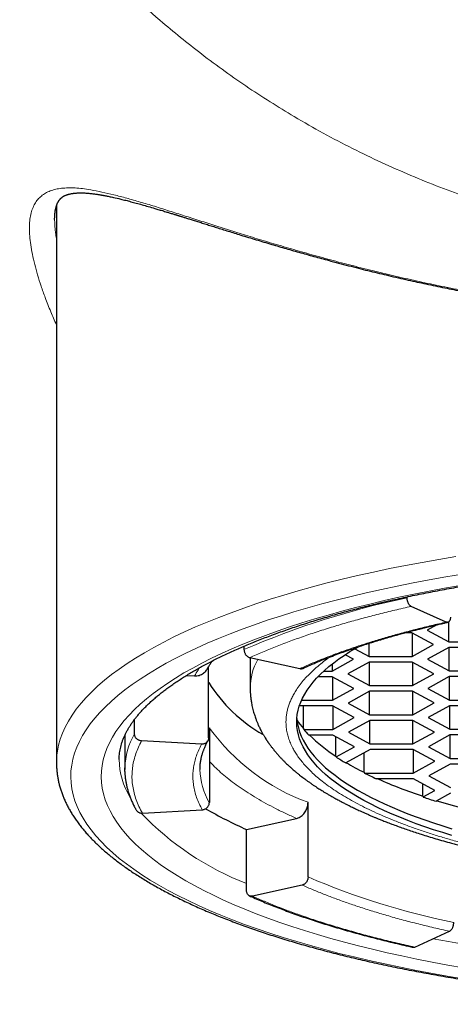
# Model space of a CAD drawing. Units: millimetres. Extents: x 8 to 646, y 12 to 530.
# Drawn here: x 320 to 326, y 494 to 508 of the extents above; entities that cross this region are included whole.
import ezdxf

# ---------------------------------------------------------------- set-up
doc = ezdxf.new("R2010")
doc.units = ezdxf.units.MM

msp = doc.modelspace()

# ---------------------------------------------------------------- linework, layer by layer
at = {"color": 7, "linetype": 'Continuous', "lineweight": 30}
for p, q in [((320.689, 505.001), (320.689, 497.229)), ((325.582, 499.532), (325.582, 499.545)), ((326.129, 499.192), (325.639, 499.411)), ((325.997, 499.154), (325.863, 499.081)), ((325.863, 499.081), (326.165, 498.917)), ((326.165, 498.917), (326.165, 499.198)), ((325.647, 499.041), (325.545, 499.041)), ((325.949, 498.877), (325.647, 499.041)), ((325.651, 499.039), (325.651, 498.713)), ((323.306, 498.856), (323.306, 498.809)), ((324.851, 498.821), (325.051, 498.712)), ((325.051, 498.712), (325.051, 498.896)), ((325.651, 498.713), (325.949, 498.877)), ((326.166, 498.838), (325.868, 498.674)), ((326.165, 498.917), (326.766, 498.918)), ((326.766, 498.839), (326.166, 498.838)), ((326.17, 498.51), (326.17, 498.838)), ((323.388, 498.696), (324.086, 498.543)), ((323.392, 498.695), (323.392, 498.272)), ((324.536, 498.508), (324.835, 498.673)), ((324.835, 498.673), (324.716, 498.737)), ((325.051, 498.712), (325.651, 498.713)), ((325.868, 498.674), (326.17, 498.51)), ((322.813, 497.577), (322.813, 498.573)), ((324.536, 498.607), (324.536, 498.508)), ((325.052, 498.633), (324.753, 498.469)), ((325.652, 498.634), (325.052, 498.633)), ((325.055, 498.305), (325.055, 498.633)), ((325.954, 498.47), (325.652, 498.634)), ((325.655, 498.632), (325.655, 498.306)), ((322.503, 498.448), (322.616, 498.442)), ((324.537, 498.429), (324.338, 498.429)), ((324.419, 498.508), (324.536, 498.508)), ((324.839, 498.266), (324.537, 498.429)), ((324.541, 498.427), (324.541, 498.101)), ((324.753, 498.469), (325.055, 498.305)), ((325.655, 498.306), (325.954, 498.47)), ((326.171, 498.431), (325.872, 498.267)), ((326.17, 498.51), (326.77, 498.511)), ((326.771, 498.432), (326.171, 498.431)), ((326.174, 498.103), (326.174, 498.431)), ((323.392, 498.27), (323.392, 498.272)), ((324.541, 498.101), (324.839, 498.266)), ((325.055, 498.305), (325.655, 498.306)), ((325.872, 498.267), (326.174, 498.103)), ((325.056, 498.226), (324.758, 498.062)), ((325.656, 498.227), (325.056, 498.226)), ((325.059, 497.898), (325.059, 498.226)), ((325.958, 498.063), (325.656, 498.227)), ((325.66, 497.899), (325.66, 498.225)), ((324.542, 498.022), (324.079, 498.022)), ((324.109, 498.101), (324.541, 498.101)), ((324.134, 497.705), (324.134, 498.022)), ((324.843, 497.859), (324.542, 498.022)), ((324.545, 498.02), (324.545, 497.694)), ((324.758, 498.062), (325.059, 497.898)), ((325.66, 497.899), (325.958, 498.063)), ((326.175, 498.024), (325.877, 497.86)), ((326.174, 498.103), (326.774, 498.104)), ((326.775, 498.025), (326.175, 498.024)), ((326.178, 497.696), (326.178, 498.024)), ((324.545, 497.694), (324.843, 497.859)), ((325.059, 497.898), (325.66, 497.899)), ((325.877, 497.86), (326.178, 497.696)), ((321.779, 497.634), (321.779, 497.833)), ((322.823, 497.717), (322.823, 496.673)), ((324.134, 497.705), (324.139, 497.694)), ((325.06, 497.819), (324.762, 497.655)), ((325.661, 497.82), (325.06, 497.819)), ((325.064, 497.491), (325.064, 497.819)), ((325.962, 497.656), (325.661, 497.82)), ((325.664, 497.492), (325.664, 497.818)), ((326.178, 497.696), (326.779, 497.697)), ((321.643, 497.612), (321.643, 497.134)), ((324.139, 497.694), (324.545, 497.694)), ((324.546, 497.615), (324.211, 497.615)), ((324.848, 497.452), (324.546, 497.615)), ((324.588, 497.32), (324.588, 497.593)), ((324.762, 497.655), (325.064, 497.491)), ((325.664, 497.492), (325.962, 497.656)), ((326.179, 497.617), (325.881, 497.453)), ((326.779, 497.618), (326.179, 497.617)), ((326.183, 497.289), (326.183, 497.617)), ((322.715, 497.488), (321.877, 497.533)), ((324.591, 497.31), (324.848, 497.452)), ((325.064, 497.491), (325.664, 497.492)), ((325.881, 497.453), (326.183, 497.289)), ((324.588, 497.32), (324.591, 497.31)), ((325.065, 497.412), (324.726, 497.226)), ((324.981, 497.096), (324.981, 497.366)), ((325.665, 497.413), (325.065, 497.412)), ((325.967, 497.249), (325.665, 497.413)), ((325.668, 497.411), (325.668, 497.085)), ((326.183, 497.289), (326.783, 497.29)), ((325.668, 497.085), (325.967, 497.249)), ((326.184, 497.21), (325.885, 497.046)), ((326.784, 497.211), (326.184, 497.21)), ((324.981, 497.096), (324.986, 497.084)), ((324.986, 497.084), (325.668, 497.085)), ((325.885, 497.046), (326.187, 496.882)), ((325.669, 497.006), (325.152, 497.005)), ((325.971, 496.842), (325.669, 497.006)), ((325.802, 496.761), (325.802, 496.934)), ((325.802, 496.761), (325.805, 496.751)), ((325.805, 496.751), (325.971, 496.842)), ((326.188, 496.803), (325.986, 496.692)), ((324.2, 495.634), (324.2, 496.677)), ((321.888, 496.525), (322.724, 496.573)), ((323.342, 496.296), (324.037, 496.451)), ((323.342, 495.443), (323.342, 496.296)), ((324.118, 495.521), (323.424, 495.366)), ((325.69, 494.656), (326.175, 494.876))]:
    msp.add_line(p, q, dxfattribs=at)
at = {"color": 8, "linetype": 'Continuous', "lineweight": 0, "flags": 128}
for points in [[(326.262, 500.108), (326.024, 500.068), (325.791, 500.026), (325.56, 499.983), (325.334, 499.938), (325.111, 499.89), (324.892, 499.841), (324.678, 499.79), (324.468, 499.738), (324.262, 499.683), (324.06, 499.627), (323.864, 499.57), (323.672, 499.51), (323.485, 499.45), (323.304, 499.387), (323.127, 499.323), (322.956, 499.258), (322.791, 499.192), (322.631, 499.124), (322.477, 499.054), (322.328, 498.984), (322.186, 498.912), (322.049, 498.839), (321.918, 498.765), (321.794, 498.69), (321.676, 498.614), (321.564, 498.537), (321.459, 498.459), (321.36, 498.38), (321.268, 498.301), (321.183, 498.22), (321.104, 498.139), (321.032, 498.058), (320.966, 497.976), (320.908, 497.893), (320.856, 497.81), (320.811, 497.726), (320.773, 497.643), (320.743, 497.558), (320.719, 497.474), (320.702, 497.39), (320.692, 497.305), (320.689, 497.229)], [(326.353, 499.862), (326.12, 499.823), (325.891, 499.782), (325.665, 499.739), (325.443, 499.695), (325.225, 499.649), (325.01, 499.6), (324.8, 499.551), (324.594, 499.499), (324.392, 499.446), (324.195, 499.391), (324.002, 499.334), (323.814, 499.276), (323.631, 499.217), (323.453, 499.155), (323.28, 499.093), (323.112, 499.029), (322.95, 498.963), (322.793, 498.897), (322.642, 498.829), (322.496, 498.76), (322.356, 498.689), (322.222, 498.618), (322.094, 498.545), (321.973, 498.472), (321.857, 498.397), (321.747, 498.322), (321.644, 498.245), (321.547, 498.168), (321.457, 498.09), (321.373, 498.011), (321.296, 497.932), (321.225, 497.852), (321.161, 497.771), (321.103, 497.69), (321.053, 497.609), (321.009, 497.527), (320.972, 497.445), (320.942, 497.362), (320.918, 497.28), (320.902, 497.197), (320.892, 497.114), (320.889, 497.031), (320.893, 496.948), (320.904, 496.865), (320.922, 496.782), (320.947, 496.699), (320.979, 496.617), (321.017, 496.534), (321.062, 496.453), (321.114, 496.371), (321.173, 496.29), (321.239, 496.21), (321.311, 496.13), (321.389, 496.051), (321.475, 495.972), (321.566, 495.894), (321.665, 495.817), (321.769, 495.741), (321.88, 495.666), (321.997, 495.591), (322.12, 495.518), (322.249, 495.446), (322.384, 495.374), (322.525, 495.304), (322.672, 495.235), (322.824, 495.168), (322.982, 495.101), (323.146, 495.036), (323.315, 494.972), (323.489, 494.91), (323.668, 494.849), (323.852, 494.79), (324.041, 494.732), (324.234, 494.676), (324.433, 494.621), (324.635, 494.568), (324.842, 494.517), (325.054, 494.468), (325.269, 494.42), (325.488, 494.374), (325.711, 494.33), (325.937, 494.288), (326.167, 494.247), (326.4, 494.209)], [(326.324, 499.705), (326.105, 499.666), (325.888, 499.625), (325.676, 499.583), (325.467, 499.538), (325.261, 499.492), (325.06, 499.444), (324.862, 499.395), (324.669, 499.344), (324.48, 499.291), (324.295, 499.237), (324.115, 499.182), (323.94, 499.124), (323.769, 499.066), (323.604, 499.006), (323.443, 498.945), (323.288, 498.882), (323.137, 498.818), (322.993, 498.753), (322.853, 498.687), (322.719, 498.62), (322.591, 498.551), (322.468, 498.482), (322.352, 498.411), (322.241, 498.34), (322.136, 498.267), (322.037, 498.194), (321.944, 498.12), (321.858, 498.046), (321.777, 497.97), (321.703, 497.894), (321.636, 497.818), (321.574, 497.74), (321.519, 497.663), (321.471, 497.585), (321.429, 497.506), (321.393, 497.428), (321.364, 497.349), (321.342, 497.269), (321.326, 497.19), (321.317, 497.11), (321.314, 497.031), (321.318, 496.951), (321.329, 496.872), (321.346, 496.793), (321.37, 496.713), (321.4, 496.634), (321.437, 496.556), (321.48, 496.477), (321.53, 496.399), (321.586, 496.322), (321.649, 496.245), (321.718, 496.168), (321.793, 496.093), (321.875, 496.017), (321.963, 495.943), (322.057, 495.869), (322.157, 495.796), (322.263, 495.724), (322.375, 495.653), (322.493, 495.582), (322.617, 495.513), (322.746, 495.445), (322.881, 495.378), (323.022, 495.312), (323.168, 495.247), (323.319, 495.183), (323.475, 495.121), (323.637, 495.06), (323.804, 495), (323.975, 494.942), (324.151, 494.885), (324.332, 494.83), (324.518, 494.776), (324.708, 494.724), (324.902, 494.673), (325.1, 494.624), (325.303, 494.576), (325.509, 494.531), (325.719, 494.487), (325.932, 494.444), (326.149, 494.404), (326.369, 494.365)]]:
    msp.add_lwpolyline(points, dxfattribs=at)
at = {"color": 7, "linetype": 'Continuous', "lineweight": 30, "flags": 128}
for points in [[(326.208, 496.214), (326.079, 496.253), (325.952, 496.294), (325.829, 496.336), (325.71, 496.378), (325.594, 496.422), (325.481, 496.467), (325.373, 496.512), (325.268, 496.559), (325.167, 496.606), (325.071, 496.654), (324.978, 496.703), (324.889, 496.753), (324.804, 496.803), (324.724, 496.854), (324.648, 496.906), (324.576, 496.958), (324.509, 497.011), (324.445, 497.064), (324.387, 497.118), (324.333, 497.172), (324.283, 497.227), (324.238, 497.282), (324.198, 497.338), (324.162, 497.394), (324.131, 497.45), (324.104, 497.506), (324.082, 497.563), (324.065, 497.62), (324.053, 497.677), (324.045, 497.733), (324.042, 497.79), (324.044, 497.847), (324.05, 497.904), (324.062, 497.961), (324.077, 498.018), (324.098, 498.075), (324.123, 498.131), (324.153, 498.187), (324.188, 498.243), (324.227, 498.299), (324.271, 498.354), (324.319, 498.409), (324.372, 498.464), (324.43, 498.518), (324.492, 498.571), (324.558, 498.624), (324.629, 498.677), (324.704, 498.728), (324.783, 498.78), (324.867, 498.83), (324.891, 498.844)], [(324.044, 497.845), (324.045, 497.828), (324.053, 497.771), (324.065, 497.715), (324.082, 497.658), (324.104, 497.601), (324.131, 497.545), (324.162, 497.489), (324.198, 497.433), (324.238, 497.377), (324.283, 497.322), (324.333, 497.267), (324.387, 497.213), (324.445, 497.159), (324.509, 497.106), (324.576, 497.053), (324.648, 497), (324.724, 496.949), (324.804, 496.898), (324.889, 496.847), (324.978, 496.798), (325.071, 496.749), (325.167, 496.701), (325.268, 496.653), (325.373, 496.607), (325.481, 496.562), (325.594, 496.517), (325.71, 496.473), (325.829, 496.43), (325.952, 496.389), (326.079, 496.348), (326.208, 496.308)], [(321.643, 497.108), (321.643, 497.124), (321.643, 497.158)]]:
    msp.add_lwpolyline(points, dxfattribs=at)
at = {"color": 8, "linetype": 'Continuous', "lineweight": 0}
for centre, radius, start, end in [((327.995, 487.994), 11.787, 101.8173, 113.4416), ((324.241, 498.259), 0.849, 150.9231, 179.1142), ((325.199, 499.433), 2.932, 215.8376, 250.0685), ((322.683, 497.119), 1.041, 150.348, 177.8445), ((322.616, 497.29), 1.052, 180.7721, 211.3426), ((323.618, 497.147), 0.926, 180.7971, 210.758), ((324.791, 499.303), 4.03, 223.5542, 248.9258), ((328.357, 505.333), 10.552, 246.8013, 258.3836), ((330.58, 518.796), 24.467, 259.0824, 267.1328)]:
    msp.add_arc(centre, radius, start, end, dxfattribs=at)
at = {"color": 7, "linetype": 'Continuous', "lineweight": 30}
for centre, radius, start, end in [((324.622, 499.481), 2.133, 212.0003, 240.5267), ((325.108, 498.539), 1.281, 214.0365, 220.5859), ((325.317, 498.701), 1.55, 220.5347, 224.487), ((325.841, 499.27), 2.318, 225.5542, 237.2724), ((326.434, 500.118), 3.359, 236.7186, 239.4349), ((326.851, 500.851), 4.196, 239.6779, 243.5291), ((327.274, 501.672), 5.126, 243.4969, 245.5418), ((327.976, 503.301), 6.892, 245.9856, 251.6128), ((328.622, 505.135), 8.846, 251.4269, 252.6617), ((329.226, 507.172), 10.96, 252.868, 257.1566), ((325.776, 501.794), 6.012, 240.0079, 246.1238)]:
    msp.add_arc(centre, radius, start, end, dxfattribs=at)
at = {"color": 8, "linetype": 'Continuous', "lineweight": 0}
for points, knots in [([(330.939, 504.36), (330.812, 504.361), (330.555, 504.363), (330.165, 504.38), (329.765, 504.408), (329.357, 504.449), (328.941, 504.504), (328.526, 504.572), (328.112, 504.652), (327.701, 504.745), (327.285, 504.853), (326.864, 504.976), (326.448, 505.113), (326.036, 505.263), (325.63, 505.427), (325.223, 505.607), (324.816, 505.803), (324.409, 506.016), (324.026, 506.234), (323.667, 506.455), (323.331, 506.675), (322.997, 506.908), (322.681, 507.145), (322.382, 507.383), (322.169, 507.561), (322.027, 507.685), (321.954, 507.75), (321.881, 507.816), (321.809, 507.882), (321.737, 507.949), (321.585, 508.092), (321.361, 508.312), (321.073, 508.615), (320.799, 508.921), (320.541, 509.23), (320.297, 509.542), (320.067, 509.854), (319.852, 510.167), (319.64, 510.494), (319.435, 510.836), (319.236, 511.191), (319.054, 511.544), (318.888, 511.894), (318.736, 512.24), (318.599, 512.582), (318.471, 512.932), (318.352, 513.289), (318.245, 513.652), (318.151, 514.007), (318.071, 514.353), (318.003, 514.69), (317.946, 515.018), (317.902, 515.326), (317.867, 515.617), (317.841, 515.89), (317.822, 516.153), (317.809, 516.408), (317.802, 516.653), (317.799, 516.916), (317.803, 517.206), (317.817, 517.531), (317.84, 517.869), (317.875, 518.222), (317.915, 518.542), (317.949, 518.745), (317.963, 518.826)], [0, 0, 0, 0, 0.01684, 0.034108, 0.051806, 0.069933, 0.088488, 0.107472, 0.125764, 0.144437, 0.163489, 0.182922, 0.202734, 0.221846, 0.241299, 0.261095, 0.281233, 0.301713, 0.322534, 0.340289, 0.358285, 0.376521, 0.394997, 0.411454, 0.428097, 0.432487, 0.43689, 0.441305, 0.445733, 0.450174, 0.454627, 0.473857, 0.492765, 0.511351, 0.529616, 0.547559, 0.56518, 0.582479, 0.599455, 0.618462, 0.637047, 0.655209, 0.672951, 0.690271, 0.707171, 0.723651, 0.741609, 0.75904, 0.775944, 0.792319, 0.808167, 0.823486, 0.838277, 0.851371, 0.864021, 0.876227, 0.887988, 0.899306, 0.91018, 0.924517, 0.939529, 0.955217, 0.971581, 0.98862, 1, 1, 1, 1]), ([(320.689, 503.34), (320.662, 503.402), (320.605, 503.532), (320.535, 503.713), (320.474, 503.884), (320.425, 504.039), (320.384, 504.187), (320.352, 504.327), (320.329, 504.459), (320.315, 504.581), (320.311, 504.693), (320.315, 504.794), (320.33, 504.884), (320.353, 504.963), (320.386, 505.033), (320.427, 505.092), (320.477, 505.141), (320.535, 505.181), (320.602, 505.212), (320.677, 505.235), (320.76, 505.249), (320.85, 505.255), (320.948, 505.253), (321.053, 505.244), (321.177, 505.225), (321.321, 505.197), (321.489, 505.158), (321.667, 505.111), (321.856, 505.057), (322.056, 504.997), (322.261, 504.932), (322.472, 504.865), (322.688, 504.796), (322.913, 504.723), (323.147, 504.649), (323.394, 504.572), (323.655, 504.493), (323.931, 504.412), (324.217, 504.33), (324.512, 504.249), (324.817, 504.168), (325.125, 504.091), (325.435, 504.017), (325.748, 503.946), (326.067, 503.878), (326.395, 503.813), (326.724, 503.752), (327.054, 503.697), (327.384, 503.645), (327.721, 503.598), (328.064, 503.555), (328.411, 503.516), (328.746, 503.483), (329.068, 503.456), (329.375, 503.434), (329.685, 503.415), (329.996, 503.4), (330.31, 503.39), (330.624, 503.383), (330.834, 503.382), (330.939, 503.382)], [0, 0, 0, 0, 0.016152, 0.034036, 0.049331, 0.06459, 0.079814, 0.095002, 0.110158, 0.125291, 0.140411, 0.155526, 0.170647, 0.185782, 0.200944, 0.216137, 0.231364, 0.246626, 0.261921, 0.277244, 0.29259, 0.307952, 0.323322, 0.338686, 0.354037, 0.374062, 0.394062, 0.414046, 0.434023, 0.454, 0.47398, 0.492825, 0.511679, 0.53054, 0.54941, 0.568288, 0.588331, 0.608397, 0.62848, 0.648572, 0.668666, 0.688757, 0.707695, 0.726628, 0.745556, 0.764482, 0.783412, 0.801358, 0.819335, 0.837335, 0.855355, 0.87339, 0.891437, 0.906914, 0.922399, 0.937892, 0.953395, 0.968912, 0.984445, 1, 1, 1, 1]), ([(320.689, 504.546), (320.684, 504.573), (320.667, 504.671), (320.665, 504.752), (320.664, 504.811)], [0, 0, 0, 0, 0.27137, 1, 1, 1, 1]), ([(323.388, 498.696), (323.446, 498.722), (323.562, 498.773), (323.745, 498.848), (323.935, 498.921), (324.133, 498.992), (324.338, 499.061), (324.547, 499.127), (324.757, 499.189), (324.969, 499.248), (325.187, 499.304), (325.41, 499.359), (325.563, 499.394), (325.639, 499.411)], [0, 0, 0, 0, 0.093479, 0.186782, 0.280003, 0.373246, 0.466606, 0.560118, 0.648142, 0.73606, 0.823953, 0.911905, 1, 1, 1, 1]), ([(324.086, 498.543), (324.138, 498.566), (324.243, 498.613), (324.41, 498.681), (324.582, 498.747), (324.762, 498.812), (324.948, 498.874), (325.137, 498.934), (325.328, 498.99), (325.521, 499.044), (325.718, 499.095), (325.92, 499.145), (326.059, 499.176), (326.129, 499.192)], [0, 0, 0, 0, 0.0934223, 0.1866944, 0.279914, 0.3731769, 0.4665822, 0.5600804, 0.6480664, 0.7359676, 0.8238695, 0.9118504, 1, 1, 1, 1]), ([(330.963, 495.573), (330.903, 495.573), (330.782, 495.574), (330.602, 495.576), (330.422, 495.579), (330.242, 495.584), (330.063, 495.59), (329.884, 495.598), (329.702, 495.608), (329.502, 495.62), (329.284, 495.635), (329.051, 495.654), (328.821, 495.676), (328.592, 495.7), (328.378, 495.725), (328.178, 495.751), (327.992, 495.777), (327.809, 495.805), (327.628, 495.834), (327.45, 495.865), (327.275, 495.897), (327.091, 495.934), (326.901, 495.974), (326.704, 496.019), (326.513, 496.066), (326.327, 496.115), (326.147, 496.166), (325.972, 496.219), (325.803, 496.274), (325.64, 496.331), (325.483, 496.389), (325.333, 496.449), (325.19, 496.511), (325.054, 496.574), (324.925, 496.637), (324.805, 496.702), (324.692, 496.768), (324.585, 496.835), (324.486, 496.903), (324.4, 496.967), (324.326, 497.028), (324.262, 497.085), (324.203, 497.143), (324.15, 497.201), (324.101, 497.259), (324.057, 497.318), (324.019, 497.376), (323.984, 497.438), (323.952, 497.505), (323.926, 497.576), (323.907, 497.647), (323.895, 497.719), (323.891, 497.785), (323.893, 497.847), (323.899, 497.904), (323.91, 497.961), (323.926, 498.018), (323.946, 498.075), (323.971, 498.131), (324.001, 498.188), (324.039, 498.251), (324.088, 498.32), (324.148, 498.394), (324.217, 498.467), (324.293, 498.539), (324.373, 498.606), (324.444, 498.662), (324.489, 498.693), (324.505, 498.705)], [0, 0, 0, 0, 0.012873, 0.025722, 0.038556, 0.051385, 0.064215, 0.077056, 0.089916, 0.10346, 0.120588, 0.137688, 0.154781, 0.171885, 0.189022, 0.203536, 0.218018, 0.232477, 0.246928, 0.261382, 0.275851, 0.290347, 0.307639, 0.324885, 0.342107, 0.359324, 0.376558, 0.393829, 0.41112, 0.428367, 0.445589, 0.462806, 0.48004, 0.49731, 0.51424, 0.531127, 0.547991, 0.56485, 0.581725, 0.598634, 0.612288, 0.625911, 0.639517, 0.653114, 0.666712, 0.680321, 0.693952, 0.706941, 0.723099, 0.739233, 0.755359, 0.771494, 0.787657, 0.800533, 0.813385, 0.826222, 0.839051, 0.851879, 0.864718, 0.877573, 0.891116, 0.908245, 0.925344, 0.942437, 0.959542, 0.976678, 0.991193, 1, 1, 1, 1]), ([(322.616, 498.442), (322.631, 498.469), (322.653, 498.507), (322.68, 498.545), (322.688, 498.556)], [0, 0, 0, 0, 0.7143455, 1, 1, 1, 1]), ([(321.888, 496.525), (321.871, 496.556), (321.838, 496.619), (321.8, 496.712), (321.771, 496.807), (321.752, 496.901), (321.742, 496.995), (321.743, 497.088), (321.752, 497.179), (321.77, 497.268), (321.797, 497.357), (321.832, 497.445), (321.862, 497.504), (321.877, 497.533)], [0, 0, 0, 0, 0.093478, 0.186781, 0.280006, 0.373245, 0.466609, 0.560121, 0.648145, 0.73606, 0.823954, 0.911904, 1, 1, 1, 1]), ([(322.724, 496.573), (322.709, 496.601), (322.679, 496.657), (322.644, 496.743), (322.618, 496.828), (322.601, 496.914), (322.592, 496.999), (322.592, 497.084), (322.601, 497.166), (322.617, 497.247), (322.641, 497.327), (322.673, 497.408), (322.701, 497.461), (322.715, 497.488)], [0, 0, 0, 0, 0.093429, 0.186701, 0.279917, 0.373179, 0.466583, 0.560082, 0.64807, 0.735968, 0.82387, 0.911853, 1, 1, 1, 1]), ([(324.037, 496.451), (323.987, 496.474), (323.887, 496.519), (323.745, 496.59), (323.611, 496.661), (323.484, 496.733), (323.364, 496.807), (323.251, 496.882), (323.145, 496.959), (323.047, 497.036), (322.957, 497.114), (322.882, 497.186), (322.84, 497.231), (322.823, 497.25)], [0, 0, 0, 0, 0.093508, 0.1868, 0.279962, 0.373082, 0.466259, 0.559583, 0.653138, 0.746646, 0.839939, 0.933098, 1, 1, 1, 1]), ([(326.175, 494.876), (326.101, 494.892), (325.953, 494.925), (325.738, 494.978), (325.528, 495.032), (325.324, 495.089), (325.126, 495.148), (324.937, 495.208), (324.758, 495.268), (324.589, 495.329), (324.426, 495.391), (324.268, 495.455), (324.168, 495.499), (324.118, 495.521)], [0, 0, 0, 0, 0.093428, 0.186698, 0.279915, 0.373177, 0.466586, 0.560082, 0.648069, 0.735972, 0.82387, 0.911854, 1, 1, 1, 1]), ([(325.69, 494.656), (325.608, 494.674), (325.445, 494.71), (325.208, 494.768), (324.977, 494.828), (324.752, 494.891), (324.534, 494.955), (324.326, 495.021), (324.129, 495.088), (323.942, 495.155), (323.762, 495.223), (323.589, 495.294), (323.479, 495.342), (323.424, 495.366)], [0, 0, 0, 0, 0.09348, 0.186782, 0.280004, 0.373246, 0.466607, 0.560119, 0.648144, 0.736059, 0.823953, 0.911902, 1, 1, 1, 1])]:
    msp.add_open_spline(points, degree=3, knots=knots, dxfattribs=at)
at = {"color": 7, "linetype": 'Continuous', "lineweight": 30}
for points, knots in [([(320.664, 504.81), (320.664, 504.817), (320.664, 504.831), (320.665, 504.851), (320.666, 504.868), (320.667, 504.882), (320.668, 504.894), (320.669, 504.905), (320.67, 504.913), (320.671, 504.92), (320.672, 504.927), (320.673, 504.933), (320.674, 504.94), (320.676, 504.948), (320.678, 504.958), (320.68, 504.968), (320.683, 504.979), (320.685, 504.988), (320.688, 504.996), (320.69, 505.004), (320.693, 505.011), (320.696, 505.02), (320.699, 505.029), (320.703, 505.038), (320.708, 505.047), (320.712, 505.055), (320.716, 505.063), (320.72, 505.07), (320.724, 505.076), (320.728, 505.081), (320.731, 505.085), (320.734, 505.089), (320.737, 505.093), (320.741, 505.098), (320.745, 505.102), (320.75, 505.107), (320.755, 505.111), (320.759, 505.115), (320.763, 505.118), (320.767, 505.121), (320.771, 505.125), (320.776, 505.128), (320.781, 505.131), (320.789, 505.136), (320.798, 505.141), (320.807, 505.146), (320.817, 505.15), (320.826, 505.153), (320.834, 505.156), (320.843, 505.159), (320.853, 505.162), (320.862, 505.165), (320.872, 505.167), (320.884, 505.17), (320.897, 505.173), (320.909, 505.175), (320.921, 505.177), (320.933, 505.178), (320.947, 505.18), (320.962, 505.181), (320.98, 505.182), (321, 505.183), (321.022, 505.183), (321.046, 505.183), (321.072, 505.183), (321.1, 505.181), (321.128, 505.179), (321.156, 505.177), (321.183, 505.174), (321.209, 505.171), (321.233, 505.168), (321.256, 505.164), (321.277, 505.161), (321.296, 505.158), (321.311, 505.155), (321.324, 505.153), (321.334, 505.151), (321.346, 505.149), (321.359, 505.147), (321.377, 505.143), (321.399, 505.139), (321.425, 505.134), (321.455, 505.127), (321.507, 505.116), (321.574, 505.1), (321.656, 505.08), (321.728, 505.061), (321.804, 505.041), (321.884, 505.018), (321.97, 504.994), (322.04, 504.974), (322.09, 504.958), (322.121, 504.949), (322.152, 504.94), (322.183, 504.931), (322.214, 504.921), (322.245, 504.912), (322.274, 504.903), (322.302, 504.894), (322.325, 504.887), (322.345, 504.881), (322.361, 504.876), (322.373, 504.872), (322.383, 504.869), (322.393, 504.866), (322.405, 504.862), (322.421, 504.858), (322.446, 504.85), (322.483, 504.838), (322.531, 504.823), (322.585, 504.806), (322.644, 504.788), (322.708, 504.768), (322.777, 504.746), (322.848, 504.724), (322.922, 504.7), (323.002, 504.675), (323.086, 504.649), (323.173, 504.622), (323.302, 504.582), (323.474, 504.53), (323.685, 504.467), (323.893, 504.406), (324.098, 504.348), (324.306, 504.29), (324.494, 504.239), (324.66, 504.195), (324.799, 504.159), (324.935, 504.124), (325.067, 504.091), (325.196, 504.06), (325.326, 504.029), (325.459, 503.998), (325.594, 503.967), (325.721, 503.939), (325.849, 503.912), (325.976, 503.885), (326.106, 503.858), (326.23, 503.833), (326.351, 503.81), (326.443, 503.792), (326.509, 503.78), (326.55, 503.772), (326.59, 503.765), (326.63, 503.758), (326.674, 503.75), (326.725, 503.741), (326.787, 503.73), (326.859, 503.718), (326.94, 503.704), (327.028, 503.69), (327.123, 503.675), (327.225, 503.659), (327.335, 503.642), (327.454, 503.625), (327.58, 503.607), (327.713, 503.589), (327.851, 503.571), (327.994, 503.553), (328.145, 503.535), (328.304, 503.517), (328.465, 503.5), (328.629, 503.484), (328.794, 503.469), (328.967, 503.454), (329.146, 503.44), (329.331, 503.427), (329.524, 503.414), (329.718, 503.404), (329.912, 503.394), (330.107, 503.386), (330.307, 503.38), (330.513, 503.375), (330.724, 503.372), (330.867, 503.372), (330.939, 503.372)], [0, 0, 0, 0, 0.004553, 0.008671, 0.012355, 0.015606, 0.018424, 0.020809, 0.022661, 0.024179, 0.025657, 0.02714, 0.028629, 0.031305, 0.034097, 0.037068, 0.040198, 0.043159, 0.045824, 0.048199, 0.050715, 0.053635, 0.056961, 0.060623, 0.06437, 0.067921, 0.071277, 0.075265, 0.078943, 0.082321, 0.085437, 0.087623, 0.090127, 0.09295, 0.096055, 0.099032, 0.102476, 0.105525, 0.108196, 0.110798, 0.113443, 0.116131, 0.118915, 0.123601, 0.128415, 0.133204, 0.137841, 0.14084, 0.144233, 0.148024, 0.151926, 0.155662, 0.159948, 0.163688, 0.166934, 0.170059, 0.173295, 0.176492, 0.179803, 0.183917, 0.188384, 0.193069, 0.197953, 0.203094, 0.208676, 0.214352, 0.22001, 0.225327, 0.230302, 0.234934, 0.239288, 0.243263, 0.246815, 0.249942, 0.252644, 0.254468, 0.256059, 0.257846, 0.259976, 0.262449, 0.266022, 0.27013, 0.274675, 0.279258, 0.293646, 0.303361, 0.313062, 0.322884, 0.333087, 0.34368, 0.35466, 0.358184, 0.361746, 0.365347, 0.368985, 0.372616, 0.375969, 0.379505, 0.38259, 0.385226, 0.387411, 0.389145, 0.39043, 0.39132, 0.392354, 0.393739, 0.395431, 0.397429, 0.402046, 0.40717, 0.412801, 0.418938, 0.425583, 0.432735, 0.439662, 0.447008, 0.454772, 0.462951, 0.471266, 0.479561, 0.499045, 0.51844, 0.535678, 0.552831, 0.569895, 0.586862, 0.598042, 0.608832, 0.619208, 0.629169, 0.638715, 0.647846, 0.658076, 0.667731, 0.676812, 0.68532, 0.694623, 0.703542, 0.71208, 0.720237, 0.728012, 0.730767, 0.733472, 0.736125, 0.738731, 0.741553, 0.744744, 0.748977, 0.753725, 0.758987, 0.764765, 0.770824, 0.777363, 0.784382, 0.791883, 0.799865, 0.808328, 0.816748, 0.825597, 0.834873, 0.844577, 0.854708, 0.86429, 0.874224, 0.884511, 0.895152, 0.906146, 0.917493, 0.929196, 0.940237, 0.951578, 0.963222, 0.975171, 0.987429, 1, 1, 1, 1]), ([(321.564, 497.276), (321.564, 497.278), (321.564, 497.294), (321.566, 497.324), (321.569, 497.365), (321.576, 497.407), (321.585, 497.448), (321.595, 497.488), (321.609, 497.529), (321.624, 497.569), (321.641, 497.61), (321.661, 497.65), (321.683, 497.69), (321.707, 497.73), (321.733, 497.77), (321.761, 497.81), (321.791, 497.85), (321.823, 497.89), (321.858, 497.93), (321.895, 497.971), (321.934, 498.011), (321.975, 498.051), (322.019, 498.092), (322.064, 498.132), (322.112, 498.172), (322.163, 498.213), (322.215, 498.253), (322.27, 498.293), (322.327, 498.333), (322.386, 498.373), (322.447, 498.413), (322.511, 498.453), (322.577, 498.493), (322.645, 498.532), (322.715, 498.571), (322.787, 498.61), (322.861, 498.649), (322.938, 498.687), (323.017, 498.726), (323.097, 498.764), (323.18, 498.801), (323.265, 498.839), (323.352, 498.875), (323.441, 498.912), (323.532, 498.948), (323.624, 498.984), (323.719, 499.019), (323.816, 499.054), (323.914, 499.089), (324.014, 499.123), (324.117, 499.157), (324.22, 499.19), (324.326, 499.223), (324.434, 499.255), (324.543, 499.287), (324.653, 499.318), (324.766, 499.349), (324.88, 499.379), (324.995, 499.408), (325.113, 499.437), (325.231, 499.466), (325.352, 499.494), (325.473, 499.521), (325.596, 499.548), (325.721, 499.574), (325.846, 499.6), (325.974, 499.624), (326.102, 499.649), (326.232, 499.672), (326.363, 499.695), (326.495, 499.718), (326.628, 499.74), (326.762, 499.761), (326.898, 499.781), (327.034, 499.801), (327.172, 499.82), (327.31, 499.838), (327.45, 499.856), (327.59, 499.873), (327.731, 499.889), (327.873, 499.905), (328.016, 499.92), (328.159, 499.934), (328.304, 499.947), (328.449, 499.96), (328.594, 499.972), (328.741, 499.983), (328.887, 499.994), (329.035, 500.004), (329.182, 500.013), (329.331, 500.021), (329.479, 500.029), (329.628, 500.036), (329.778, 500.042), (329.927, 500.048), (330.077, 500.052), (330.228, 500.056), (330.378, 500.059), (330.528, 500.062), (330.679, 500.063), (330.83, 500.064), (330.98, 500.064), (331.131, 500.064), (331.282, 500.063), (331.432, 500.06), (331.583, 500.058), (331.733, 500.054), (331.883, 500.05), (332.033, 500.045), (332.182, 500.039), (332.332, 500.032), (332.48, 500.025), (332.629, 500.017), (332.777, 500.008), (332.924, 499.999), (333.071, 499.988), (333.218, 499.977), (333.364, 499.966), (333.509, 499.953), (333.654, 499.94), (333.798, 499.926), (333.941, 499.912), (334.083, 499.896), (334.225, 499.88), (334.366, 499.864), (334.505, 499.846), (334.644, 499.828), (334.782, 499.809), (334.919, 499.79), (335.055, 499.77), (335.19, 499.749), (335.324, 499.728), (335.457, 499.706), (335.588, 499.683), (335.718, 499.659), (335.847, 499.635), (335.975, 499.611), (336.101, 499.586), (336.227, 499.56), (336.35, 499.533), (336.473, 499.506), (336.594, 499.478), (336.713, 499.45), (336.831, 499.421), (336.947, 499.392), (337.062, 499.362), (337.175, 499.332), (337.287, 499.301), (337.397, 499.269), (337.505, 499.237), (337.612, 499.205), (337.716, 499.172), (337.819, 499.138), (337.921, 499.104), (338.02, 499.07), (338.117, 499.035), (338.213, 499), (338.307, 498.964), (338.398, 498.928), (338.488, 498.891), (338.576, 498.855), (338.662, 498.817), (338.746, 498.78), (338.827, 498.742), (338.907, 498.704), (338.985, 498.665), (339.06, 498.627), (339.133, 498.588), (339.205, 498.549), (339.274, 498.509), (339.34, 498.47), (339.405, 498.43), (339.467, 498.39), (339.527, 498.35), (339.585, 498.31), (339.641, 498.27), (339.694, 498.229), (339.745, 498.189), (339.794, 498.149), (339.841, 498.108), (339.885, 498.068), (339.927, 498.028), (339.967, 497.988), (340.005, 497.948), (340.04, 497.908), (340.073, 497.868), (340.104, 497.828), (340.133, 497.788), (340.16, 497.749), (340.184, 497.709), (340.207, 497.67), (340.227, 497.631), (340.245, 497.592), (340.261, 497.553), (340.275, 497.513), (340.287, 497.474), (340.297, 497.434), (340.305, 497.394), (340.31, 497.354), (340.314, 497.315), (340.314, 497.289), (340.314, 497.277)], [0, 0, 0, 0, 0.000982, 0.00676, 0.012531, 0.018258, 0.023915, 0.029488, 0.034972, 0.040367, 0.04568, 0.05092, 0.056096, 0.061218, 0.066294, 0.071331, 0.076338, 0.081319, 0.086281, 0.091227, 0.096161, 0.101086, 0.106005, 0.11092, 0.115833, 0.120745, 0.125658, 0.130572, 0.135488, 0.140407, 0.145329, 0.150254, 0.155184, 0.160117, 0.165055, 0.169998, 0.174945, 0.179896, 0.184851, 0.189811, 0.194775, 0.199743, 0.204715, 0.20969, 0.214669, 0.219652, 0.224638, 0.229628, 0.23462, 0.239616, 0.244614, 0.249615, 0.254619, 0.259626, 0.264634, 0.269645, 0.274659, 0.279674, 0.284691, 0.28971, 0.294731, 0.299754, 0.304778, 0.309804, 0.314831, 0.319861, 0.32489, 0.329922, 0.334954, 0.339988, 0.345023, 0.350059, 0.355096, 0.360134, 0.365172, 0.370212, 0.375252, 0.380293, 0.385335, 0.390377, 0.39542, 0.400464, 0.405509, 0.410553, 0.415599, 0.420644, 0.42569, 0.430737, 0.435784, 0.440831, 0.445879, 0.450927, 0.455975, 0.461023, 0.466072, 0.471121, 0.47617, 0.481219, 0.486268, 0.491317, 0.496366, 0.501416, 0.506465, 0.511515, 0.516564, 0.521613, 0.526662, 0.531711, 0.53676, 0.541809, 0.546857, 0.551906, 0.556954, 0.562002, 0.567049, 0.572096, 0.577143, 0.58219, 0.587236, 0.592281, 0.597327, 0.602371, 0.607415, 0.612459, 0.617502, 0.622544, 0.627586, 0.632627, 0.637667, 0.642706, 0.647745, 0.652782, 0.657819, 0.662854, 0.667889, 0.672923, 0.677955, 0.682986, 0.688016, 0.693044, 0.698072, 0.703097, 0.708121, 0.713144, 0.718164, 0.723183, 0.7282, 0.733215, 0.738228, 0.743239, 0.748247, 0.753254, 0.758257, 0.763258, 0.768256, 0.773252, 0.778244, 0.783233, 0.788219, 0.793201, 0.79818, 0.803156, 0.808127, 0.813095, 0.818058, 0.823017, 0.827972, 0.832923, 0.837869, 0.842811, 0.847748, 0.852681, 0.857609, 0.862534, 0.867455, 0.872372, 0.877286, 0.882197, 0.887107, 0.892016, 0.896926, 0.901836, 0.90675, 0.911668, 0.916595, 0.921532, 0.926483, 0.931451, 0.936442, 0.941461, 0.946515, 0.95161, 0.956753, 0.961955, 0.967224, 0.972567, 0.977992, 0.983505, 0.989104, 0.994783, 1, 1, 1, 1]), ([(325.639, 499.411), (325.636, 499.413), (325.629, 499.416), (325.62, 499.425), (325.611, 499.435), (325.603, 499.448), (325.596, 499.462), (325.59, 499.478), (325.586, 499.494), (325.582, 499.512), (325.582, 499.525), (325.582, 499.532)], [0, 0, 0, 0, 0.107387, 0.214794, 0.322156, 0.429577, 0.536991, 0.644331, 0.751792, 0.859154, 1, 1, 1, 1]), ([(326.186, 499.261), (326.186, 499.256), (326.186, 499.245), (326.183, 499.231), (326.179, 499.218), (326.174, 499.207), (326.167, 499.199), (326.159, 499.192), (326.151, 499.189), (326.141, 499.188), (326.133, 499.191), (326.129, 499.192)], [0, 0, 0, 0, 0.107334, 0.214796, 0.322181, 0.42958, 0.536972, 0.644348, 0.75178, 0.859164, 1, 1, 1, 1]), ([(324.126, 498.546), (324.161, 498.562), (324.229, 498.592), (324.334, 498.637), (324.437, 498.679), (324.539, 498.718), (324.639, 498.756), (324.737, 498.791), (324.831, 498.824), (324.923, 498.855), (325.017, 498.886), (325.113, 498.916), (325.211, 498.946), (325.303, 498.973), (325.39, 498.998), (325.472, 499.021), (325.548, 499.042), (325.618, 499.06), (325.681, 499.077), (325.739, 499.092), (325.79, 499.104), (325.835, 499.116), (325.874, 499.125), (325.906, 499.133), (325.932, 499.139), (325.95, 499.143), (325.965, 499.147), (325.981, 499.15), (326.002, 499.156), (326.03, 499.162), (326.064, 499.17), (326.105, 499.179), (326.135, 499.186), (326.151, 499.189)], [0, 0, 0, 0, 0.0629865, 0.1237343, 0.1822414, 0.2385067, 0.2925308, 0.3434091, 0.3921264, 0.4386768, 0.4830631, 0.5330833, 0.5800332, 0.6239162, 0.6647312, 0.7024727, 0.7371445, 0.7687459, 0.7972747, 0.8227322, 0.8453355, 0.8653387, 0.8827337, 0.8958861, 0.9070224, 0.9161396, 0.919998, 0.9265563, 0.9358274, 0.9478065, 0.9624956, 0.9798934, 1, 1, 1, 1]), ([(323.306, 498.809), (323.306, 498.804), (323.307, 498.793), (323.311, 498.777), (323.316, 498.761), (323.324, 498.746), (323.333, 498.732), (323.345, 498.72), (323.357, 498.71), (323.372, 498.701), (323.382, 498.698), (323.388, 498.696)], [0, 0, 0, 0, 0.105842, 0.214785, 0.320653, 0.429573, 0.535462, 0.644428, 0.750252, 0.859224, 1, 1, 1, 1]), ([(322.616, 498.442), (322.627, 498.442), (322.649, 498.441), (322.681, 498.448), (322.712, 498.459), (322.74, 498.476), (322.764, 498.497), (322.781, 498.517), (322.788, 498.531), (322.791, 498.536)], [0, 0, 0, 0, 0.151401, 0.307169, 0.458569, 0.614333, 0.765752, 0.921506, 1, 1, 1, 1]), ([(322.792, 498.535), (322.794, 498.539), (322.802, 498.555), (322.819, 498.583), (322.841, 498.617), (322.857, 498.64), (322.864, 498.65)], [0, 0, 0, 0, 0.104209, 0.416769, 0.727118, 1, 1, 1, 1]), ([(324.086, 498.543), (324.091, 498.542), (324.1, 498.541), (324.113, 498.542), (324.122, 498.544), (324.126, 498.546), (324.126, 498.546)], [0, 0, 0, 0, 0.3283459, 0.6662242, 0.9944063, 1, 1, 1, 1]), ([(323.392, 498.272), (323.392, 498.263), (323.392, 498.247), (323.393, 498.224), (323.394, 498.205), (323.395, 498.188), (323.396, 498.175), (323.397, 498.164), (323.399, 498.149), (323.401, 498.128), (323.404, 498.102), (323.409, 498.073), (323.414, 498.042), (323.421, 498.009), (323.429, 497.973), (323.439, 497.937), (323.45, 497.903), (323.46, 497.871), (323.47, 497.844), (323.478, 497.822), (323.485, 497.804), (323.493, 497.785), (323.501, 497.766), (323.51, 497.745), (323.521, 497.723), (323.532, 497.699), (323.544, 497.676), (323.556, 497.655), (323.566, 497.636), (323.576, 497.619), (323.586, 497.602), (323.597, 497.583), (323.607, 497.568), (323.615, 497.555), (323.621, 497.545), (323.627, 497.537), (323.632, 497.53), (323.636, 497.523), (323.641, 497.516), (323.647, 497.507), (323.655, 497.496), (323.665, 497.483), (323.674, 497.47), (323.683, 497.458), (323.692, 497.446), (323.702, 497.434), (323.711, 497.422), (323.72, 497.411), (323.728, 497.401), (323.736, 497.392), (323.744, 497.381), (323.754, 497.369), (323.767, 497.355), (323.781, 497.338), (323.797, 497.321), (323.812, 497.305), (323.826, 497.29), (323.837, 497.278), (323.849, 497.266), (323.865, 497.249), (323.886, 497.228), (323.912, 497.204), (323.938, 497.18), (323.964, 497.156), (323.992, 497.132), (324.02, 497.108), (324.05, 497.083), (324.081, 497.058), (324.11, 497.035), (324.139, 497.013), (324.169, 496.991), (324.202, 496.967), (324.236, 496.943), (324.272, 496.918), (324.305, 496.896), (324.336, 496.876), (324.365, 496.858), (324.394, 496.839), (324.426, 496.819), (324.462, 496.798), (324.5, 496.776), (324.537, 496.754), (324.572, 496.735), (324.601, 496.719), (324.628, 496.704), (324.659, 496.688), (324.697, 496.668), (324.747, 496.642), (324.803, 496.615), (324.864, 496.585), (324.918, 496.56), (324.967, 496.538), (325.01, 496.519), (325.055, 496.499), (325.099, 496.48), (325.141, 496.463), (325.176, 496.449), (325.205, 496.437), (325.231, 496.426), (325.26, 496.415), (325.293, 496.402), (325.329, 496.388), (325.381, 496.368), (325.449, 496.343), (325.53, 496.314), (325.611, 496.286), (325.694, 496.258), (325.783, 496.23), (325.879, 496.199), (325.982, 496.168), (326.09, 496.137), (326.187, 496.11), (326.27, 496.088), (326.336, 496.071), (326.396, 496.055), (326.451, 496.041), (326.495, 496.03), (326.529, 496.022), (326.552, 496.017), (326.573, 496.012), (326.588, 496.008), (326.6, 496.005), (326.61, 496.003), (326.623, 496), (326.643, 495.995), (326.67, 495.989), (326.707, 495.98), (326.75, 495.971), (326.805, 495.958), (326.869, 495.945), (326.94, 495.929), (327.014, 495.914), (327.089, 495.899), (327.163, 495.884), (327.239, 495.87), (327.314, 495.856), (327.444, 495.833), (327.63, 495.801), (327.854, 495.766), (328.058, 495.737), (328.242, 495.713), (328.431, 495.69), (328.626, 495.668), (328.828, 495.647), (329.037, 495.628), (329.245, 495.611), (329.449, 495.597), (329.65, 495.584), (329.856, 495.573), (330.068, 495.564), (330.285, 495.557), (330.506, 495.552), (330.733, 495.548), (330.955, 495.548), (331.174, 495.549), (331.387, 495.552), (331.599, 495.557), (331.807, 495.564), (332.007, 495.573), (332.2, 495.583), (332.384, 495.594), (332.562, 495.606), (332.735, 495.619), (332.902, 495.634), (333.063, 495.649), (333.217, 495.664), (333.364, 495.68), (333.504, 495.697), (333.637, 495.713), (333.762, 495.729), (333.882, 495.746), (334.005, 495.764), (334.134, 495.783), (334.275, 495.806), (334.421, 495.83), (334.574, 495.858), (334.701, 495.882), (334.801, 495.901), (334.873, 495.916), (334.943, 495.93), (335.009, 495.944), (335.066, 495.957), (335.116, 495.968), (335.157, 495.977), (335.19, 495.984), (335.215, 495.99), (335.237, 495.995), (335.26, 496.001), (335.29, 496.008), (335.324, 496.016), (335.362, 496.025), (335.407, 496.036), (335.459, 496.049), (335.518, 496.064), (335.582, 496.081), (335.661, 496.102), (335.751, 496.127), (335.849, 496.155), (335.943, 496.182), (336.033, 496.21), (336.13, 496.241), (336.234, 496.275), (336.346, 496.313), (336.455, 496.352), (336.558, 496.391), (336.655, 496.429), (336.746, 496.466), (336.831, 496.502), (336.914, 496.539), (336.998, 496.577), (337.083, 496.618), (337.151, 496.652), (337.202, 496.679), (337.234, 496.695), (337.262, 496.71), (337.286, 496.724), (337.31, 496.737), (337.337, 496.752), (337.37, 496.771), (337.408, 496.793), (337.448, 496.817), (337.489, 496.842), (337.527, 496.866), (337.561, 496.888), (337.591, 496.908), (337.618, 496.926), (337.643, 496.943), (337.668, 496.961), (337.693, 496.979), (337.72, 496.998), (337.749, 497.02), (337.784, 497.047), (337.822, 497.078), (337.862, 497.11), (337.893, 497.137), (337.919, 497.16), (337.938, 497.177), (337.956, 497.194), (337.972, 497.209), (337.987, 497.224), (338.003, 497.239), (338.021, 497.257), (338.038, 497.275), (338.055, 497.293), (338.073, 497.311), (338.089, 497.329), (338.102, 497.344), (338.113, 497.356), (338.122, 497.366), (338.132, 497.378), (338.143, 497.391), (338.155, 497.406), (338.167, 497.421), (338.178, 497.435), (338.188, 497.449), (338.199, 497.463), (338.21, 497.478), (338.22, 497.491), (338.228, 497.503), (338.236, 497.514), (338.244, 497.525), (338.252, 497.538), (338.262, 497.552), (338.27, 497.566), (338.28, 497.581), (338.292, 497.601), (338.308, 497.628), (338.325, 497.658), (338.341, 497.688), (338.355, 497.718), (338.368, 497.745), (338.38, 497.772), (338.392, 497.8), (338.404, 497.831), (338.416, 497.865), (338.428, 497.9), (338.439, 497.937), (338.448, 497.971), (338.456, 498.003), (338.463, 498.035), (338.469, 498.067), (338.473, 498.092), (338.475, 498.11), (338.477, 498.121), (338.478, 498.132), (338.479, 498.142), (338.48, 498.154), (338.482, 498.169), (338.483, 498.188), (338.485, 498.213), (338.486, 498.241), (338.486, 498.261), (338.486, 498.272)], [0, 0, 0, 0, 0.00231, 0.004337, 0.006078, 0.007535, 0.008708, 0.009596, 0.010374, 0.012609, 0.014924, 0.017521, 0.020195, 0.023136, 0.026468, 0.029877, 0.033083, 0.036058, 0.038811, 0.04049, 0.042171, 0.043923, 0.045779, 0.047755, 0.049928, 0.052306, 0.054677, 0.056806, 0.058586, 0.060273, 0.061954, 0.06373, 0.065835, 0.066857, 0.067883, 0.06879, 0.069575, 0.070237, 0.07086, 0.071738, 0.073029, 0.074536, 0.075941, 0.077225, 0.07839, 0.0799, 0.081155, 0.082309, 0.083417, 0.084478, 0.085494, 0.086863, 0.088538, 0.090453, 0.092426, 0.094419, 0.096118, 0.097486, 0.098783, 0.100268, 0.103338, 0.106194, 0.109039, 0.112143, 0.115059, 0.117913, 0.121154, 0.124478, 0.127406, 0.130211, 0.133066, 0.136178, 0.139572, 0.14287, 0.145974, 0.148765, 0.151107, 0.153667, 0.156501, 0.159545, 0.16276, 0.166146, 0.168862, 0.171226, 0.173248, 0.175239, 0.178619, 0.182235, 0.18678, 0.191362, 0.195944, 0.198934, 0.202008, 0.205169, 0.208356, 0.21123, 0.213732, 0.215439, 0.217165, 0.219117, 0.221293, 0.223693, 0.226252, 0.231603, 0.236741, 0.241765, 0.246886, 0.252066, 0.257881, 0.263886, 0.270124, 0.276597, 0.280557, 0.284209, 0.287553, 0.290588, 0.293315, 0.294707, 0.296003, 0.29715, 0.297992, 0.298521, 0.299006, 0.299695, 0.300598, 0.302146, 0.304077, 0.306395, 0.309097, 0.312634, 0.316443, 0.320247, 0.324045, 0.327838, 0.331625, 0.335407, 0.339183, 0.351014, 0.36279, 0.371445, 0.380071, 0.388783, 0.397742, 0.406949, 0.416404, 0.426108, 0.434802, 0.443687, 0.452763, 0.462028, 0.471485, 0.481132, 0.490969, 0.500998, 0.510146, 0.519447, 0.528776, 0.537855, 0.546674, 0.555083, 0.563241, 0.571149, 0.578806, 0.586346, 0.593625, 0.600645, 0.607406, 0.613907, 0.620039, 0.625921, 0.631552, 0.636975, 0.6434, 0.650202, 0.657381, 0.664938, 0.672873, 0.676485, 0.68017, 0.68391, 0.687363, 0.690396, 0.692965, 0.695128, 0.696885, 0.698236, 0.699169, 0.7004, 0.701989, 0.70384, 0.705907, 0.708192, 0.711161, 0.714431, 0.718002, 0.721873, 0.727718, 0.733388, 0.738848, 0.7441, 0.749169, 0.756144, 0.76318, 0.770139, 0.776854, 0.783338, 0.78961, 0.79537, 0.801195, 0.807262, 0.813702, 0.82034, 0.823033, 0.825566, 0.82776, 0.829612, 0.831456, 0.833638, 0.836152, 0.839675, 0.843057, 0.846517, 0.850193, 0.853062, 0.855793, 0.858323, 0.860595, 0.862828, 0.865205, 0.867777, 0.870642, 0.873826, 0.878292, 0.8823, 0.886212, 0.888447, 0.890604, 0.892665, 0.89446, 0.896061, 0.897921, 0.900102, 0.902253, 0.904235, 0.906346, 0.908749, 0.910268, 0.911575, 0.912689, 0.913929, 0.915415, 0.917102, 0.918872, 0.920302, 0.92169, 0.923416, 0.925011, 0.92647, 0.927712, 0.928764, 0.92994, 0.931308, 0.932869, 0.934316, 0.935535, 0.937685, 0.940464, 0.943618, 0.946683, 0.949591, 0.952197, 0.954636, 0.957347, 0.960248, 0.963397, 0.966847, 0.970242, 0.973382, 0.976257, 0.979028, 0.981971, 0.984757, 0.985733, 0.986694, 0.987639, 0.988569, 0.989544, 0.990763, 0.992533, 0.994662, 0.997151, 1, 1, 1, 1]), ([(321.877, 497.533), (321.872, 497.534), (321.861, 497.535), (321.845, 497.54), (321.829, 497.548), (321.815, 497.557), (321.803, 497.569), (321.793, 497.582), (321.786, 497.597), (321.78, 497.614), (321.779, 497.627), (321.779, 497.634)], [0, 0, 0, 0, 0.107392, 0.214801, 0.322199, 0.429595, 0.537029, 0.644393, 0.751786, 0.859222, 1, 1, 1, 1]), ([(322.813, 497.577), (322.813, 497.572), (322.812, 497.561), (322.808, 497.546), (322.801, 497.532), (322.792, 497.519), (322.78, 497.508), (322.767, 497.499), (322.752, 497.492), (322.735, 497.488), (322.722, 497.488), (322.715, 497.488)], [0, 0, 0, 0, 0.107456, 0.214832, 0.322201, 0.429566, 0.536998, 0.644396, 0.751779, 0.859196, 1, 1, 1, 1]), ([(322.693, 497.134), (322.693, 497.14), (322.693, 497.152), (322.693, 497.174), (322.695, 497.201), (322.698, 497.228), (322.702, 497.253), (322.706, 497.276), (322.71, 497.296), (322.715, 497.315), (322.719, 497.332), (322.723, 497.346), (322.727, 497.358), (322.731, 497.371), (322.735, 497.384), (322.741, 497.399), (322.747, 497.415), (322.754, 497.434), (322.763, 497.455), (322.774, 497.479), (322.787, 497.506), (322.797, 497.525), (322.802, 497.535)], [0, 0, 0, 0, 0.054613, 0.114874, 0.180811, 0.246393, 0.306455, 0.360084, 0.408831, 0.455639, 0.501054, 0.53062, 0.561234, 0.593668, 0.627933, 0.664029, 0.703507, 0.748055, 0.799969, 0.859265, 0.92594, 1, 1, 1, 1]), ([(320.689, 497.229), (320.69, 497.215), (320.69, 497.182), (320.693, 497.132), (320.698, 497.079), (320.706, 497.025), (320.716, 496.972), (320.729, 496.919), (320.744, 496.865), (320.762, 496.812), (320.782, 496.759), (320.804, 496.706), (320.829, 496.653), (320.856, 496.6), (320.886, 496.547), (320.918, 496.495), (320.953, 496.442), (320.99, 496.39), (321.03, 496.338), (321.072, 496.286), (321.116, 496.235), (321.163, 496.184), (321.213, 496.133), (321.265, 496.083), (321.319, 496.033), (321.375, 495.983), (321.434, 495.934), (321.495, 495.885), (321.558, 495.837), (321.623, 495.789), (321.691, 495.741), (321.76, 495.694), (321.832, 495.648), (321.906, 495.602), (321.982, 495.556), (322.06, 495.511), (322.14, 495.467), (322.223, 495.422), (322.307, 495.379), (322.393, 495.336), (322.481, 495.293), (322.571, 495.251), (322.663, 495.21), (322.756, 495.169), (322.852, 495.128), (322.949, 495.088), (323.049, 495.049), (323.15, 495.01), (323.253, 494.972), (323.357, 494.934), (323.464, 494.897), (323.572, 494.86), (323.681, 494.824), (323.793, 494.788), (323.906, 494.753), (324.021, 494.719), (324.137, 494.685), (324.255, 494.652), (324.374, 494.62), (324.495, 494.588), (324.617, 494.556), (324.741, 494.526), (324.866, 494.496), (324.993, 494.466), (325.121, 494.437), (325.25, 494.409), (325.381, 494.381), (325.512, 494.355), (325.646, 494.328), (325.78, 494.303), (325.916, 494.278), (326.052, 494.254), (326.19, 494.23), (326.329, 494.207), (326.469, 494.185), (326.61, 494.164), (326.752, 494.143), (326.895, 494.123), (327.039, 494.103), (327.184, 494.085), (327.33, 494.067), (327.476, 494.049), (327.624, 494.033), (327.772, 494.017), (327.921, 494.002), (328.07, 493.988), (328.22, 493.974), (328.371, 493.961), (328.523, 493.949), (328.675, 493.937), (328.827, 493.927), (328.98, 493.917), (329.134, 493.908), (329.288, 493.899), (329.442, 493.892), (329.596, 493.885), (329.751, 493.878), (329.907, 493.873), (330.062, 493.868), (330.218, 493.865), (330.373, 493.861), (330.529, 493.859), (330.685, 493.857), (330.831, 493.857), (330.925, 493.857), (330.966, 493.857)], [0, 0, 0, 0, 0.007235, 0.016293, 0.025357, 0.034435, 0.043537, 0.052671, 0.061843, 0.071063, 0.080332, 0.089657, 0.09904, 0.108482, 0.117985, 0.127545, 0.137161, 0.14683, 0.156547, 0.166309, 0.176109, 0.185943, 0.195805, 0.205691, 0.215597, 0.225517, 0.235449, 0.245389, 0.255334, 0.265281, 0.27523, 0.285178, 0.295122, 0.305064, 0.315, 0.324932, 0.334859, 0.34478, 0.354695, 0.364605, 0.374508, 0.384407, 0.394298, 0.404185, 0.414066, 0.423941, 0.433811, 0.443676, 0.453536, 0.463392, 0.473244, 0.48309, 0.492933, 0.502771, 0.512606, 0.522438, 0.532266, 0.54209, 0.551912, 0.56173, 0.571546, 0.581359, 0.591169, 0.600977, 0.610783, 0.620586, 0.630387, 0.640187, 0.649984, 0.659779, 0.669573, 0.679365, 0.689155, 0.698945, 0.708732, 0.718518, 0.728303, 0.738087, 0.74787, 0.757651, 0.767432, 0.777211, 0.786989, 0.796767, 0.806544, 0.81632, 0.826096, 0.83587, 0.845645, 0.855418, 0.865191, 0.874964, 0.884736, 0.894507, 0.904278, 0.914049, 0.92382, 0.93359, 0.94336, 0.95313, 0.9629, 0.972669, 0.982439, 0.992208, 1, 1, 1, 1]), ([(321.644, 497.105), (321.644, 497.099), (321.644, 497.076), (321.647, 497.037), (321.653, 496.987), (321.662, 496.937), (321.673, 496.887), (321.686, 496.837), (321.702, 496.787), (321.721, 496.736), (321.742, 496.686), (321.766, 496.635), (321.786, 496.597), (321.799, 496.575), (321.801, 496.571)], [0, 0, 0, 0, 0.034601, 0.125712, 0.217271, 0.309375, 0.402074, 0.495411, 0.589441, 0.684185, 0.779654, 0.875842, 0.972723, 1, 1, 1, 1]), ([(322.724, 496.573), (322.73, 496.573), (322.741, 496.574), (322.757, 496.58), (322.772, 496.587), (322.786, 496.597), (322.798, 496.608), (322.808, 496.622), (322.816, 496.637), (322.821, 496.654), (322.822, 496.666), (322.823, 496.673)], [0, 0, 0, 0, 0.105878, 0.214816, 0.320706, 0.429606, 0.535484, 0.64441, 0.750333, 0.859226, 1, 1, 1, 1]), ([(324.037, 496.451), (324.046, 496.453), (324.064, 496.459), (324.091, 496.473), (324.116, 496.492), (324.139, 496.514), (324.159, 496.541), (324.176, 496.57), (324.188, 496.602), (324.198, 496.638), (324.199, 496.663), (324.2, 496.677)], [0, 0, 0, 0, 0.105875, 0.214814, 0.320674, 0.429586, 0.535469, 0.644407, 0.750264, 0.859205, 1, 1, 1, 1]), ([(321.801, 496.571), (321.802, 496.57), (321.804, 496.565), (321.811, 496.556), (321.822, 496.545), (321.836, 496.536), (321.85, 496.53), (321.868, 496.525), (321.881, 496.525), (321.888, 496.525)], [0, 0, 0, 0, 0.012826, 0.171105, 0.324935, 0.483255, 0.637092, 0.795405, 1, 1, 1, 1]), ([(324.2, 495.634), (324.2, 495.628), (324.199, 495.617), (324.196, 495.601), (324.19, 495.585), (324.182, 495.57), (324.173, 495.556), (324.162, 495.544), (324.149, 495.534), (324.135, 495.526), (324.124, 495.522), (324.118, 495.521)], [0, 0, 0, 0, 0.107408, 0.214743, 0.322197, 0.429554, 0.536949, 0.644347, 0.75182, 0.859181, 1, 1, 1, 1]), ([(323.424, 495.366), (323.419, 495.365), (323.41, 495.364), (323.397, 495.365), (323.384, 495.369), (323.373, 495.375), (323.363, 495.384), (323.354, 495.395), (323.348, 495.408), (323.343, 495.424), (323.343, 495.436), (323.342, 495.443)], [0, 0, 0, 0, 0.107392, 0.214814, 0.322214, 0.429587, 0.537021, 0.644376, 0.751838, 0.859173, 1, 1, 1, 1]), ([(323.383, 495.37), (323.394, 495.365), (323.434, 495.347), (323.507, 495.315), (323.602, 495.275), (323.699, 495.236), (323.799, 495.197), (323.9, 495.159), (324.003, 495.121), (324.108, 495.084), (324.215, 495.048), (324.323, 495.012), (324.434, 494.977), (324.546, 494.943), (324.66, 494.909), (324.776, 494.875), (324.894, 494.843), (325.013, 494.811), (325.134, 494.779), (325.256, 494.749), (325.38, 494.718), (325.506, 494.689), (325.602, 494.667), (325.657, 494.655), (325.669, 494.653)], [0, 0, 0, 0, 0.016503, 0.065274, 0.114005, 0.162701, 0.21136, 0.259988, 0.308583, 0.357145, 0.405683, 0.454193, 0.50268, 0.551144, 0.59959, 0.648017, 0.696428, 0.744828, 0.793215, 0.841597, 0.889971, 0.938342, 0.986712, 1, 1, 1, 1]), ([(326.175, 494.876), (326.178, 494.877), (326.184, 494.881), (326.194, 494.889), (326.203, 494.9), (326.211, 494.912), (326.218, 494.927), (326.223, 494.942), (326.228, 494.958), (326.231, 494.977), (326.232, 494.989), (326.232, 494.997)], [0, 0, 0, 0, 0.105892, 0.2148, 0.320724, 0.4296, 0.535443, 0.644444, 0.750306, 0.85917, 1, 1, 1, 1]), ([(325.669, 494.653), (325.671, 494.652), (325.678, 494.651), (325.686, 494.654), (325.69, 494.656)], [0, 0, 0, 0, 0.421559, 1, 1, 1, 1])]:
    msp.add_open_spline(points, degree=3, knots=knots, dxfattribs=at)

doc.saveas('drawing.dxf')
